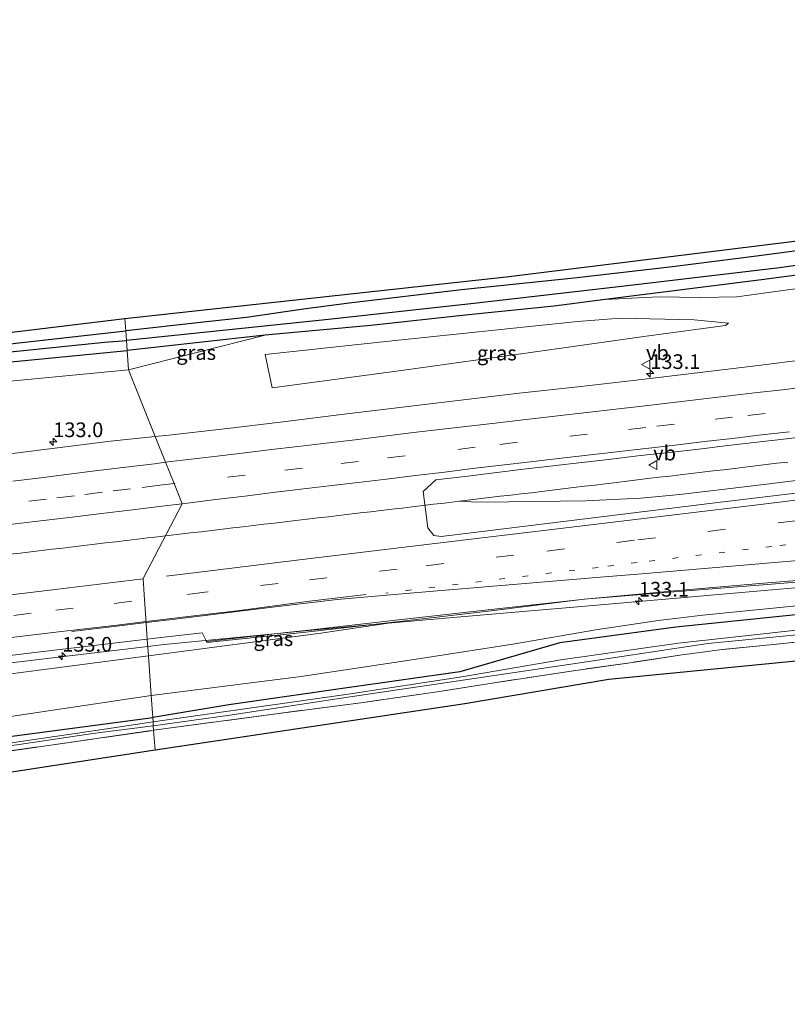
# Model space of a CAD drawing. Units: metres. Extents: x 220000 to 227931, y 518750 to 525002.
# Drawn here: x 226221 to 226352, y 524817 to 524984 of the extents above; entities that cross this region are included whole.
import ezdxf
from ezdxf.enums import TextEntityAlignment as Align

# ---------------------------------------------------------------- set-up
doc = ezdxf.new("R2010")
doc.units = ezdxf.units.M
for name, pattern in [('IE-TERREINAFSCHEIDING', [10, 8, -2]), ('VW-1-3_STREEP', [4, 1, -3]), ('VW-3-9_STREEP', [12, 3, -9])]:
    doc.linetypes.add(name, pattern=pattern)
doc.layers.get('0').update_dxf_attribs({"lineweight": 25})
for name, color, linetype, lineweight in [('B-ME-AM-KILOMETR-S-B1', 7, 'Continuous', 18), ('B-ME-BV-GELEIDECONSTRUCTIE-GELEIDERAIL-L-B1', 213, 'BV-GELEIDERAIL', 18), ('B-ME-GW-KRUINLIJN-L-B1', 93, 'Continuous', 18), ('B-ME-GW-TEENLIJN-L-B1', 93, 'Continuous', 18), ('B-ME-IE-GRASLAND-GV-B6', 93, 'Continuous', 18), ('B-ME-IE-GRONDWERKLIJN-GROND_INGERICHT-GV-B6', 253, 'Continuous', 18), ('B-ME-IE-HULPGEOMETRIE-L-B1', 53, 'Continuous', 18), ('B-ME-IE-TERREINAFSCHEIDING-RASTERHEKWERK-L-B1', 8, 'IE-TERREINAFSCHEIDING', 18), ('B-ME-OG-WATER-GV-B6', 153, 'Continuous', 18), ('B-ME-VH-VERH_SOORT-BITUMEN-GV-B6', 8, 'IE-TERREINAFSCHEIDING-NATUURLIJK-HOUTWAL', 18), ('B-ME-VH-VERH_SOORT-HALF_VERHARDING-GV-B6', 8, 'IE-TERREINAFSCHEIDING-NATUURLIJK-HOUTWAL', 18), ('B-ME-VW-MARKERING-13STREEP-045-L-B1', 255, 'VW-1-3_STREEP', 18), ('B-ME-VW-MARKERING-39STREEP-015-L-B1', 255, 'VW-3-9_STREEP', 18), ('B-ME-VW-MARKERING-STREEP-015-L-B1', 7, 'Continuous', 18), ('B-ME-VW-MEUBILAIR_WEGMEUBILAIR-VERKEERSBORD-S-B1', 8, 'Continuous', 18)]:
    doc.layers.add(name, color=color, linetype=linetype, lineweight=lineweight)
for name, color, linetype in [('B-ME-GW-INSTEEKWATERGANG-L-B1', 10, 'Continuous'), ('B-ME-GW-WATERGANG-GREPPEL-L-B1', 10, 'Continuous'), ('B-ME-KG-KADASTRAAL-OPNAMEDTMGRENS-L-B1', 10, 'Continuous')]:
    doc.layers.add(name, color=color, linetype=linetype)
doc.styles.add('NLCS-ISO', font='NLCS-ISO.TTF')
doc.linetypes.add('BV-GELEIDERAIL', pattern='A,10,-3,[108,NLCS.SHX,S=1,R=0,X=0,Y=0],-3', length=16)
doc.linetypes.add('IE-TERREINAFSCHEIDING-NATUURLIJK-HOUTWAL', pattern='A,7,-1.5,[67,NLCS.SHX,S=0.75,R=45,X=0,Y=0],-1.5,7,-1.5,[70,NLCS.SHX,S=0.75,R=0,X=0,Y=0],-1.5', length=20)

# ---------------------------------------------------------------- blocks, each defined once
blk = doc.blocks.new('hecto')
for p, q in [((0, 0.625), (-0.625, 0)), ((0, -0.625), (0, 0.625)), ((-0.625, 0), (0.625, 0)), ((0.625, 0), (0, -0.625))]:
    blk.add_line(p, q)
blk = doc.blocks.new('verkeersbord')
for p, q in [((0, 0.75), (-0.75, -0.625)), ((0.75, -0.625), (0, 0.75)), ((-0.75, -0.625), (0.75, -0.625))]:
    blk.add_line(p, q)

msp = doc.modelspace()

# ---------------------------------------------------------------- linework, layer by layer
at = {"layer": 'B-ME-BV-GELEIDECONSTRUCTIE-GELEIDERAIL-L-B1'}
msp.add_line((226341.55, 524886.426, 12.903), (226354.5918, 524887.5531, 12.8743), dxfattribs=at)
for points in [[(226426.1675, 524917.661, 13.093), (226420.9681, 524916.5916, 13.0511), (226402.2365, 524912.3549, 13.1684), (226395.4315, 524910.9682, 13.2046), (226392.1902, 524910.474, 13.2069), (226346.0522, 524904.7924, 13.2228), (226333.6786, 524903.3379, 13.251), (226327.0371, 524902.7156, 13.2522), (226317.7028, 524902.249, 13.2281), (226304.5736, 524902.0742, 13.2077), (226299.1318, 524902.0592, 13.2026), (226296.1886, 524902.2189, 13.2358)], [(226352.0086, 524908.8517, 13.2001), (226350.178, 524908.6454, 13.1954), (226348.3588, 524908.4356, 13.1875), (226346.5487, 524908.2169, 13.1727), (226344.6964, 524907.9883, 13.1605), (226342.9662, 524907.7855, 13.1512), (226341.1204, 524907.5608, 13.1468), (226339.3154, 524907.3472, 13.1444), (226337.4569, 524907.1332, 13.1418), (226335.5966, 524906.9012, 13.1408), (226333.7195, 524906.6831, 13.1374), (226331.9681, 524906.4806, 13.1357), (226330.084, 524906.2633, 13.1396), (226328.2461, 524906.05, 13.1459), (226326.4742, 524905.8407, 13.1581), (226324.6568, 524905.6183, 13.1681), (226322.868, 524905.3946, 13.1739), (226321.0456, 524905.172, 13.1781), (226319.2759, 524904.9495, 13.1872), (226317.4492, 524904.7298, 13.1954), (226315.6032, 524904.504, 13.2014), (226313.7401, 524904.2819, 13.2123), (226311.9516, 524904.0695, 13.2191), (226310.1739, 524903.8566, 13.214), (226308.4332, 524903.6408, 13.2102), (226306.6805, 524903.437, 13.2099), (226304.9401, 524903.2407, 13.1904), (226303.1016, 524903.0408, 13.1898), (226296.1886, 524902.2189, 13.2358), (226293.6213, 524901.8906, 13.2626), (226291.7829, 524901.6758, 13.3064), (226289.9568, 524901.4552, 13.3543), (226288.1234, 524901.2353, 13.3943), (226286.4131, 524901.0297, 13.4226), (226284.6589, 524900.8238, 13.4423), (226282.8918, 524900.6181, 13.4575), (226281.0903, 524900.4042, 13.4703), (226279.2801, 524900.1963, 13.4712), (226277.4617, 524899.9907, 13.4672), (226275.6844, 524899.7805, 13.4647), (226273.9038, 524899.5663, 13.4636), (226272.0742, 524899.3539, 13.4654), (226270.2563, 524899.1414, 13.471), (226268.3625, 524898.9186, 13.4804), (226266.545, 524898.7046, 13.4884), (226264.7203, 524898.4877, 13.498), (226262.9413, 524898.2835, 13.5005), (226261.0947, 524898.054, 13.5027), (226259.3743, 524897.8481, 13.4968), (226257.6296, 524897.6403, 13.4927), (226255.8694, 524897.4296, 13.4961), (226254.0763, 524897.2073, 13.5051), (226252.2482, 524896.9997, 13.5129), (226250.4446, 524896.8009, 13.5232), (226248.5826, 524896.5897, 13.534), (226246.7231, 524896.3745, 13.5344), (226246.1802, 524896.31, 13.5331)], [(226246.1802, 524896.31, 13.5331), (226244.9133, 524896.1596, 13.5301), (226243.1476, 524895.9437, 13.5284), (226241.4268, 524895.7405, 13.5316), (226239.5233, 524895.5095, 13.5328), (226237.7208, 524895.3014, 13.5332), (226235.998, 524895.0984, 13.5322), (226234.1571, 524894.8814, 13.5281), (226232.3107, 524894.6634, 13.5286), (226230.4784, 524894.4382, 13.5413), (226228.7015, 524894.2248, 13.5488), (226226.9168, 524894.0152, 13.5528), (226225.1081, 524893.8037, 13.5537), (226223.2663, 524893.5822, 13.5522), (226221.4954, 524893.3709, 13.5497), (226219.7436, 524893.1733, 13.5527)], [(226243.1787, 524877.472, 13.161), (226245.959, 524877.804, 13.166), (226271.105, 524880.279, 13.056), (226280.7819, 524881.1433, 13.0265), (226297.708, 524882.655, 12.975), (226318.908, 524884.436, 12.944), (226341.55, 524886.426, 12.903)], [(225911.436, 524837.497, 13.565), (225954.842, 524842.541, 13.432), (225990.597, 524846.919, 13.465), (226035.654, 524852.459, 13.369), (226058.042, 524854.978, 13.369), (226085.773, 524858.452, 13.33), (226113.255, 524861.77, 13.327), (226144.998, 524865.618, 13.357), (226181.099, 524870.054, 13.276), (226226.077, 524875.43, 13.13), (226243.1787, 524877.472, 13.161)]]:
    msp.add_polyline3d(points, dxfattribs=at)
at = {"layer": 'B-ME-GW-INSTEEKWATERGANG-L-B1'}
for points in [[(226632.776, 524982.213, 10.927), (226609.299, 524979.136, 10.846), (226579.74, 524975.36, 10.846), (226550.342, 524971.311, 10.846), (226523.364, 524968.371, 11.218), (226496.792, 524964.605, 11.158), (226476.941, 524961.771, 11.146), (226460.367, 524959.606, 11.137), (226455.552, 524959.028, 11.131), (226444.878, 524957.408, 11.089), (226433.507, 524955.921, 11.089), (226412.651, 524952.988, 11.041), (226399.18, 524951.014, 11.005), (226373.687, 524947.53, 10.876), (226351.03, 524944.425, 10.783), (226346.695, 524943.894, 10.783), (226332.434, 524942.09, 10.717), (226315.713, 524940.137, 10.636), (226296.532, 524938.179, 10.558), (226277.454, 524935.863, 10.273), (226269.67, 524934.874, 10.153), (226259.991, 524933.434, 9.934), (226252.661, 524932.677, 9.877), (226239.433, 524931.191, 9.691)], [(226632.773, 524979.055, 10.912), (226596.157, 524974.307, 10.855), (226573.598, 524971.099, 10.813), (226545.034, 524966.968, 10.813), (226522.132, 524963.617, 10.843), (226505.678, 524961.304, 11.002), (226477.228, 524957.531, 10.924), (226451.696, 524953.794, 10.816), (226428.686, 524950.541, 10.681), (226401.1, 524947.053, 10.636), (226374.119, 524943.369, 10.579), (226347.578, 524939.878, 10.534), (226320.989, 524936.519, 10.348), (226312.285, 524935.392, 10.411), (226297.734, 524933.905, 10.261), (226281.09, 524932.074, 10.12), (226263.149, 524930.428, 9.973), (226239.667, 524927.831, 9.82)], [(225991.469, 524905.551, 9.538), (225991.787, 524904.844, 9.538), (225993.886, 524905.083, 9.544), (225999.299, 524905.341, 9.445), (226019.283, 524907.799, 9.361), (226035.624, 524909.897, 9.295), (226051.661, 524911.871, 9.271), (226073.909, 524914.34, 9.208), (226090.133, 524916.157, 9.256), (226112.328, 524918.552, 9.202), (226131.128, 524920.408, 9.175), (226148.937, 524922.171, 9.175), (226164.015, 524923.775, 9.181), (226184.037, 524925.586, 9.514), (226212.107, 524928.119, 9.442), (226239.433, 524931.191, 9.691)], [(225958.925, 524894.847, 9.43), (225987.371, 524899.012, 9.415), (226006.002, 524901.766, 9.415), (226030.705, 524905.348, 9.361), (226055.081, 524907.942, 9.343), (226073.132, 524910.105, 9.397), (226093.097, 524912.343, 9.37), (226109.203, 524914.348, 9.346), (226132.775, 524917.228, 9.253), (226148.567, 524919.01, 9.175), (226170.786, 524920.984, 9.304), (226193.681, 524923.286, 9.406), (226215.779, 524925.492, 9.628), (226239.667, 524927.831, 9.82)], [(226632.7265, 524911.9259, 11.2642), (226621.275, 524910.653, 11.287), (226599.28, 524908.815, 11.362), (226580.373, 524907.498, 11.252), (226562.266, 524905.916, 11.262), (226540.971, 524903.337, 11.259), (226521.115, 524900.581, 11.154), (226501.439, 524897.968, 11.158), (226477.157, 524895.282, 11.266), (226455.714, 524892.748, 11.29), (226437.063, 524890.603, 11.229), (226416.426, 524888.631, 11.33), (226395.055, 524886.302, 11.307), (226374.274, 524884.495, 11.269), (226355.627, 524883.096, 11.394), (226332.991, 524880.776, 11.507), (226313.248, 524878.128, 11.327), (226296.268, 524873.164, 9.978), (226277.089, 524870.442, 9.808), (226256.953, 524867.575, 9.718), (226244.02, 524865.413, 9.64)], [(225887.51, 524816.622, 9.754), (225886.342, 524816.767, 9.685), (225884.414, 524817.155, 9.646), (225883.128, 524818.309, 9.577), (225882.953, 524819.246, 9.577), (225883.078, 524820.804, 9.577), (225884.48, 524821.526, 9.577), (225887.94, 524821.692, 9.52), (225897.528, 524822.744, 9.52), (225912.369, 524824.609, 9.403), (225932.155, 524826.847, 9.259), (225946.06, 524828.681, 9.292), (225977.335, 524832.373, 9.289), (225990.009, 524834.231, 9.43), (225994.871, 524834.909, 9.499), (226015.898, 524837.51, 9.361), (226031.507, 524839.09, 9.292), (226055.827, 524842.073, 9.352), (226083.444, 524845.311, 9.241), (226112.276, 524848.713, 9.187), (226134.92, 524851.37, 9.202), (226172.008, 524856.297, 9.316), (226208.505, 524860.684, 9.328), (226244.02, 524865.413, 9.64)]]:
    msp.add_polyline3d(points, dxfattribs=at)
at = {"layer": 'B-ME-GW-KRUINLIJN-L-B1'}
for points in [[(226320.989, 524936.519, 10.348), (226330.037, 524936.98, 11.071), (226337.196, 524936.86, 11.425), (226343.37, 524936.968, 11.728), (226365.314, 524939.977, 11.56), (226388.691, 524943.079, 11.614), (226412.164, 524946.464, 11.602), (226433.79, 524949.516, 11.659), (226454.729, 524952.459, 11.623), (226481.163, 524956.759, 11.554), (226503.15, 524960.041, 11.533), (226511.786, 524961.317, 11.407), (226519.368, 524962.994, 11.098), (226522.132, 524963.617, 10.843)], [(226341.937, 524932.473, 11.896), (226341.426, 524932.072, 11.989), (226337.642, 524931.547, 12.046), (226327.561, 524930.227, 12.1), (226311.106, 524927.887, 12.193), (226286.717, 524924.488, 12.217), (226264.326, 524921.475, 12.193), (226263.154, 524927.149, 10.156)], [(226285.963, 524881.726, 12.408), (226272.622, 524879.742, 12.337), (226243.289, 524875.892, 12.292)], [(225987.103, 524844.776, 12.58), (225989.449, 524845.081, 12.601), (226007.526, 524847.492, 12.565), (226031.785, 524850.025, 12.481), (226045.753, 524852.069, 12.502), (226063.263, 524853.937, 12.49), (226090.148, 524857.395, 12.418), (226121.707, 524860.915, 12.421), (226144.161, 524863.693, 12.436), (226174.328, 524867.269, 12.361), (226204.252, 524870.82, 12.268), (226243.289, 524875.892, 12.292)]]:
    msp.add_polyline3d(points, dxfattribs=at)
at = {"layer": 'B-ME-GW-TEENLIJN-L-B1'}
msp.add_line((226263.149, 524930.428, 9.973), (226239.897, 524924.531, 9.994), dxfattribs=at)
for points in [[(226341.937, 524932.473, 11.896), (226336.079, 524933.063, 11.518), (226323.598, 524933.324, 10.666), (226316.276, 524932.775, 10.636), (226283.654, 524929.342, 10.375), (226263.154, 524927.149, 10.156)], [(225958.344, 524891.444, 9.601), (225984.055, 524895.052, 9.604), (225997.787, 524897.195, 9.613), (226011.653, 524899.034, 9.571), (226030.323, 524901.336, 9.508), (226052.256, 524904.317, 9.454), (226074.269, 524906.668, 9.532), (226093.25, 524908.883, 9.484), (226114.406, 524911.536, 9.427), (226137.151, 524914.278, 9.4), (226168.21, 524917.481, 9.517), (226192.444, 524920.08, 9.646), (226204.016, 524921.391, 9.718), (226207.642, 524921.693, 9.718), (226212.077, 524921.785, 9.718), (226220.4, 524922.682, 9.742), (226239.897, 524924.531, 9.994)], [(226501.618, 524900.201, 10.996), (226485.597, 524898.251, 10.972), (226465.532, 524895.561, 10.936), (226443.708, 524892.752, 10.915), (226425.032, 524890.886, 10.933), (226414.29, 524889.748, 10.912), (226394.406, 524888.116, 10.849), (226377.469, 524886.874, 10.852), (226357.468, 524884.773, 10.846), (226337.598, 524882.794, 10.729), (226330.001, 524881.885, 10.699), (226319.405, 524880.292, 10.591), (226305.598, 524877.962, 10.363), (226289.235, 524875.412, 10.141), (226269.249, 524872.366, 9.922), (226243.758, 524869.172, 9.859)], [(225986.373, 524837.033, 9.799), (226001.827, 524839.093, 9.742), (226023.759, 524841.419, 9.61), (226048.63, 524844.326, 9.565), (226078.02, 524847.981, 9.505), (226104.516, 524851.089, 9.493), (226125.388, 524853.692, 9.448), (226144.327, 524856.079, 9.409), (226162.69, 524858.142, 9.4), (226186.591, 524861.246, 9.463), (226212.558, 524864.489, 9.622), (226243.758, 524869.172, 9.859)]]:
    msp.add_polyline3d(points, dxfattribs=at)
at = {"layer": 'B-ME-GW-WATERGANG-GREPPEL-L-B1'}
for points in [[(226632.775, 524980.731, 10.114), (226608.009, 524977.587, 10.114), (226569.877, 524972.206, 10.105), (226551.21, 524969.608, 9.925), (226537.099, 524967.695, 9.901), (226501.371, 524962.797, 9.913), (226470.161, 524958.582, 9.871), (226441.35, 524954.465, 9.814), (226419.139, 524951.167, 9.802), (226395.719, 524947.988, 9.757), (226371.803, 524944.891, 9.691), (226350.607, 524941.917, 9.544), (226325.211, 524938.892, 9.343), (226299.126, 524935.859, 9.289), (226273.906, 524933.133, 9.016), (226239.55, 524929.51, 8.914)], [(226182.652, 524923.709, 8.602), (226208.712, 524926.446, 8.671), (226235.841, 524929.234, 8.839), (226239.55, 524929.51, 8.914)]]:
    msp.add_polyline3d(points, dxfattribs=at)
at = {"layer": 'B-ME-IE-GRASLAND-GV-B6'}
for points in [[(226320.989, 524936.519, 10.348), (226347.578, 524939.878, 10.534), (226374.119, 524943.369, 10.579), (226401.1, 524947.053, 10.636), (226428.686, 524950.541, 10.681), (226451.696, 524953.794, 10.816), (226477.228, 524957.531, 10.924), (226505.678, 524961.304, 11.002), (226522.132, 524963.617, 10.843), (226519.368, 524962.994, 11.098), (226511.786, 524961.317, 11.407), (226503.15, 524960.041, 11.533), (226481.163, 524956.759, 11.554), (226454.729, 524952.459, 11.623), (226433.79, 524949.516, 11.659), (226412.164, 524946.464, 11.602), (226388.691, 524943.079, 11.614), (226365.314, 524939.977, 11.56), (226343.37, 524936.968, 11.728), (226337.196, 524936.86, 11.425), (226330.037, 524936.98, 11.071), (226320.989, 524936.519, 10.348)], [(226505.678, 524961.304, 11.002), (226477.228, 524957.531, 10.924), (226451.696, 524953.794, 10.816), (226428.686, 524950.541, 10.681), (226401.1, 524947.053, 10.636), (226374.119, 524943.369, 10.579), (226347.578, 524939.878, 10.534), (226320.989, 524936.519, 10.348), (226312.285, 524935.392, 10.411), (226297.734, 524933.905, 10.261), (226281.09, 524932.074, 10.12), (226263.149, 524930.428, 9.973), (226239.667, 524927.831, 9.82), (226239.55, 524929.51, 8.914), (226273.906, 524933.133, 9.016), (226299.126, 524935.859, 9.289), (226325.211, 524938.892, 9.343), (226350.607, 524941.917, 9.544), (226371.803, 524944.891, 9.691), (226395.719, 524947.988, 9.757), (226419.139, 524951.167, 9.802), (226441.35, 524954.465, 9.814), (226470.161, 524958.582, 9.871), (226501.371, 524962.797, 9.913)], [(226373.687, 524947.53, 10.876), (226351.03, 524944.425, 10.783), (226346.695, 524943.894, 10.783), (226332.434, 524942.09, 10.717), (226315.713, 524940.137, 10.636), (226296.532, 524938.179, 10.558), (226277.454, 524935.863, 10.273), (226269.67, 524934.874, 10.153), (226259.991, 524933.434, 9.934), (226252.661, 524932.677, 9.877), (226239.433, 524931.191, 9.691), (226239.292, 524933.21, 9.82), (226304.15, 524940.279, 10.612), (226358.639, 524947.058, 10.813)], [(226371.803, 524944.891, 9.691), (226350.607, 524941.917, 9.544), (226325.211, 524938.892, 9.343), (226299.126, 524935.859, 9.289), (226273.906, 524933.133, 9.016), (226239.55, 524929.51, 8.914), (226239.433, 524931.191, 9.691), (226252.661, 524932.677, 9.877), (226259.991, 524933.434, 9.934), (226269.67, 524934.874, 10.153), (226277.454, 524935.863, 10.273), (226296.532, 524938.179, 10.558), (226315.713, 524940.137, 10.636), (226332.434, 524942.09, 10.717), (226346.695, 524943.894, 10.783), (226351.03, 524944.425, 10.783), (226373.687, 524947.53, 10.876)], [(226355.9956, 524926.4426, 12.3857), (226346.0845, 524925.1533, 12.3903), (226336.1564, 524923.9482, 12.4063), (226326.2245, 524922.7771, 12.4136), (226316.2905, 524921.6309, 12.4401), (226306.3468, 524920.5714, 12.4076), (226296.4182, 524919.3758, 12.4346), (226286.491, 524918.1664, 12.4522), (226276.566, 524917.007, 12.4442), (226266.6424, 524915.773, 12.4779), (226256.7156, 524914.5607, 12.4941), (226246.7792, 524913.4215, 12.498), (226244.4559, 524913.1873, 12.4995), (226239.897, 524924.531, 9.994), (226263.149, 524930.428, 9.973), (226281.09, 524932.074, 10.12), (226297.734, 524933.905, 10.261), (226312.285, 524935.392, 10.411), (226320.989, 524936.519, 10.348), (226330.037, 524936.98, 11.071), (226337.196, 524936.86, 11.425), (226343.37, 524936.968, 11.728), (226365.314, 524939.977, 11.56)], [(225991.469, 524905.551, 9.538), (225993.047, 524905.811, 9.64), (226015.189, 524908.866, 10.216), (226053.535, 524913.638, 10.183), (226093.943, 524917.785, 9.97), (226127.765, 524920.771, 9.544), (226162.977, 524923.966, 9.265), (226239.292, 524933.21, 9.82), (226239.433, 524931.191, 9.691), (226212.107, 524928.119, 9.442), (226184.037, 524925.586, 9.514), (226164.015, 524923.775, 9.181), (226148.937, 524922.171, 9.175), (226131.128, 524920.408, 9.175), (226112.328, 524918.552, 9.202), (226090.133, 524916.157, 9.256), (226073.909, 524914.34, 9.208), (226051.661, 524911.871, 9.271), (226035.624, 524909.897, 9.295), (226019.283, 524907.799, 9.361), (225999.299, 524905.341, 9.445), (225993.886, 524905.083, 9.544), (225991.787, 524904.844, 9.538), (225991.469, 524905.551, 9.538)], [(226341.937, 524932.473, 11.896), (226341.426, 524932.072, 11.989), (226337.642, 524931.547, 12.046), (226327.561, 524930.227, 12.1), (226311.106, 524927.887, 12.193), (226286.717, 524924.488, 12.217), (226264.326, 524921.475, 12.193), (226263.154, 524927.149, 10.156), (226283.654, 524929.342, 10.375), (226316.276, 524932.775, 10.636), (226323.598, 524933.324, 10.666), (226336.079, 524933.063, 11.518), (226341.937, 524932.473, 11.896)], [(226341.937, 524932.473, 11.896), (226336.079, 524933.063, 11.518), (226323.598, 524933.324, 10.666), (226316.276, 524932.775, 10.636), (226283.654, 524929.342, 10.375), (226263.154, 524927.149, 10.156), (226264.326, 524921.475, 12.193), (226286.717, 524924.488, 12.217), (226311.106, 524927.887, 12.193), (226327.561, 524930.227, 12.1), (226337.642, 524931.547, 12.046), (226341.426, 524932.072, 11.989), (226341.937, 524932.473, 11.896)], [(226212.107, 524928.119, 9.442), (226239.433, 524931.191, 9.691), (226239.55, 524929.51, 8.914), (226235.841, 524929.234, 8.839), (226208.712, 524926.446, 8.671)], [(226182.652, 524923.709, 8.602), (226208.712, 524926.446, 8.671), (226235.841, 524929.234, 8.839), (226239.55, 524929.51, 8.914), (226239.667, 524927.831, 9.82), (226215.779, 524925.492, 9.628), (226193.681, 524923.286, 9.406), (226170.786, 524920.984, 9.304), (226148.567, 524919.01, 9.175), (226132.775, 524917.228, 9.253), (226109.203, 524914.348, 9.346), (226093.097, 524912.343, 9.37), (226073.132, 524910.105, 9.397), (226055.081, 524907.942, 9.343), (226030.705, 524905.348, 9.361), (226006.002, 524901.766, 9.415), (225987.371, 524899.012, 9.415), (225958.925, 524894.847, 9.43)], [(226239.897, 524924.531, 9.994), (226239.667, 524927.831, 9.82), (226263.149, 524930.428, 9.973), (226239.897, 524924.531, 9.994)], [(226239.667, 524927.831, 9.82), (226239.897, 524924.531, 9.994), (226220.4, 524922.682, 9.742), (226212.077, 524921.785, 9.718), (226207.642, 524921.693, 9.718), (226204.016, 524921.391, 9.718), (226192.444, 524920.08, 9.646), (226168.21, 524917.481, 9.517), (226137.151, 524914.278, 9.4), (226114.406, 524911.536, 9.427), (226093.25, 524908.883, 9.484), (226074.269, 524906.668, 9.532), (226052.256, 524904.317, 9.454), (226030.323, 524901.336, 9.508), (226011.653, 524899.034, 9.571), (225997.787, 524897.195, 9.613), (225984.055, 524895.052, 9.604), (225958.344, 524891.444, 9.601)], [(225958.925, 524894.847, 9.43), (225987.371, 524899.012, 9.415), (226006.002, 524901.766, 9.415), (226030.705, 524905.348, 9.361), (226055.081, 524907.942, 9.343), (226073.132, 524910.105, 9.397), (226093.097, 524912.343, 9.37), (226109.203, 524914.348, 9.346), (226132.775, 524917.228, 9.253), (226148.567, 524919.01, 9.175), (226170.786, 524920.984, 9.304), (226193.681, 524923.286, 9.406), (226215.779, 524925.492, 9.628), (226239.667, 524927.831, 9.82)], [(226220.4, 524922.682, 9.742), (226239.897, 524924.531, 9.994), (226244.4559, 524913.1873, 12.4995), (226236.8255, 524912.4181, 12.5045), (226226.9052, 524911.1596, 12.5044), (226216.9793, 524909.9404, 12.5237)], [(226379.801, 524906.762, 12.64), (226340.134, 524902, 12.694), (226298.194, 524896.815, 12.721), (226293.07, 524896.169, 12.793), (226291.84, 524896.365, 12.799), (226290.786, 524897.691, 12.822), (226290.001, 524903.865, 12.797), (226292.163, 524905.8158, 12.7163), (226297.1284, 524906.4007, 12.6966), (226302.0901, 524907.0221, 12.6951), (226307.0853, 524907.619, 12.6901), (226312.0499, 524908.2118, 12.6715), (226317.0163, 524908.7895, 12.6591), (226321.9859, 524909.3442, 12.6545), (226326.9487, 524909.9477, 12.6541), (226331.9191, 524910.4957, 12.6433), (226336.8853, 524911.0745, 12.6386), (226341.8514, 524911.6554, 12.6228), (226346.8159, 524912.2532, 12.615), (226351.7825, 524912.829, 12.6244), (226356.7482, 524913.4124, 12.6337)], [(226244.02, 524865.413, 9.64), (226256.953, 524867.575, 9.718), (226277.089, 524870.442, 9.808), (226296.268, 524873.164, 9.978), (226313.248, 524878.128, 11.327), (226332.991, 524880.776, 11.507), (226355.627, 524883.096, 11.394), (226374.274, 524884.495, 11.269), (226395.055, 524886.302, 11.307), (226416.426, 524888.631, 11.33), (226437.063, 524890.603, 11.229), (226455.714, 524892.748, 11.29), (226477.157, 524895.282, 11.266), (226501.439, 524897.968, 11.158)], [(226501.991, 524896.309, 10.074), (226477.676, 524893.043, 10.073), (226456.482, 524890.372, 10.006), (226437.59, 524888.023, 10.074), (226416.981, 524886.019, 10.035), (226394.927, 524883.999, 9.988), (226374.509, 524882.097, 9.865), (226355.552, 524880.464, 9.946), (226333.416, 524878.057, 9.749), (226313.411, 524875.198, 9.778), (226296.596, 524872.315, 9.684), (226277.267, 524869.395, 9.657), (226244.0736, 524864.6448, 9.0468), (226244.02, 524865.413, 9.64)], [(226357.468, 524884.773, 10.846), (226337.598, 524882.794, 10.729), (226330.001, 524881.885, 10.699), (226319.405, 524880.292, 10.591), (226305.598, 524877.962, 10.363), (226289.235, 524875.412, 10.141), (226269.249, 524872.366, 9.922), (226243.758, 524869.172, 9.859), (226243.289, 524875.892, 12.292), (226272.622, 524879.742, 12.337), (226285.963, 524881.726, 12.408), (226301.588, 524883.538, 12.381), (226317.418, 524885.517, 12.366), (226333.381, 524886.862, 12.371), (226349.245, 524888.1, 12.338), (226365.293, 524889.383, 12.282)], [(226355.627, 524883.096, 11.394), (226332.991, 524880.776, 11.507), (226313.248, 524878.128, 11.327), (226296.268, 524873.164, 9.978), (226277.089, 524870.442, 9.808), (226256.953, 524867.575, 9.718), (226244.02, 524865.413, 9.64), (226243.758, 524869.172, 9.859), (226269.249, 524872.366, 9.922), (226289.235, 524875.412, 10.141), (226305.598, 524877.962, 10.363), (226319.405, 524880.292, 10.591), (226330.001, 524881.885, 10.699), (226337.598, 524882.794, 10.729), (226357.468, 524884.773, 10.846)], [(226243.289, 524875.892, 12.292), (226243.0918, 524878.717, 12.549), (226243.9391, 524878.8174, 12.5505), (226252.4237, 524879.8223, 12.5445), (226253.17, 524878.351, 12.519), (226253.226, 524878.183, 12.463), (226270.03, 524879.934, 12.403), (226285.963, 524881.726, 12.408), (226272.622, 524879.742, 12.337), (226243.289, 524875.892, 12.292)], [(226360.657, 524878.935, 10.648), (226348.968, 524877.791, 10.555), (226340.878, 524876.947, 10.606), (226333.66, 524876.003, 10.645), (226325.635, 524874.776, 10.534), (226315.567, 524873.36, 10.453), (226301.728, 524871.238, 10.438), (226292.77, 524869.807, 10.312), (226279.436, 524867.914, 10.075), (226264.155, 524865.935, 9.871), (226244.172, 524863.233, 9.433), (226244.119, 524863.9933, 9.0417), (226257.126, 524865.816, 9.2751), (226277.597, 524868.929, 9.643), (226297.551, 524871.874, 9.645), (226317.814, 524874.883, 9.693), (226338.449, 524877.969, 9.726), (226362.314, 524880.302, 9.67)], [(225974.078, 524846.089, 12.859), (225989.775, 524848.017, 12.834), (226005.656, 524849.957, 12.831), (226021.537, 524851.914, 12.821), (226033.451, 524853.343, 12.81), (226049.338, 524855.242, 12.796), (226061.251, 524856.691, 12.779), (226073.167, 524858.106, 12.781), (226085.078, 524859.561, 12.76), (226096.991, 524861.008, 12.742), (226112.873, 524862.941, 12.727), (226120.513, 524863.8614, 12.6515), (226140.0927, 524866.2292, 12.6658), (226143.8293, 524866.6849, 12.6613), (226163.6822, 524869.1063, 12.6373), (226170.5613, 524869.9414, 12.6316), (226190.4156, 524872.3516, 12.615), (226203.1465, 524873.9089, 12.5956), (226222.9986, 524876.3372, 12.5652), (226243.0918, 524878.717, 12.549), (226243.289, 524875.892, 12.292)], [(226243.289, 524875.892, 12.292), (226204.252, 524870.82, 12.268), (226174.328, 524867.269, 12.361), (226144.161, 524863.693, 12.436), (226121.707, 524860.915, 12.421), (226090.148, 524857.395, 12.418), (226063.263, 524853.937, 12.49), (226045.753, 524852.069, 12.502), (226031.785, 524850.025, 12.481), (226007.526, 524847.492, 12.565), (225989.449, 524845.081, 12.601), (225987.103, 524844.776, 12.58), (225952.989, 524840.625, 12.625)], [(226204.252, 524870.82, 12.268), (226243.289, 524875.892, 12.292)], [(226243.289, 524875.892, 12.292), (226243.758, 524869.172, 9.859), (226212.558, 524864.489, 9.622)], [(225967.144, 524834.939, 9.886), (225986.373, 524837.033, 9.799), (226001.827, 524839.093, 9.742), (226023.759, 524841.419, 9.61), (226048.63, 524844.326, 9.565), (226078.02, 524847.981, 9.505), (226104.516, 524851.089, 9.493), (226125.388, 524853.692, 9.448), (226144.327, 524856.079, 9.409), (226162.69, 524858.142, 9.4), (226186.591, 524861.246, 9.463), (226212.558, 524864.489, 9.622), (226243.758, 524869.172, 9.859)], [(226243.758, 524869.172, 9.859), (226244.02, 524865.413, 9.64), (226208.505, 524860.684, 9.328), (226172.008, 524856.297, 9.316), (226134.92, 524851.37, 9.202), (226112.276, 524848.713, 9.187), (226083.444, 524845.311, 9.241), (226055.827, 524842.073, 9.352), (226031.507, 524839.09, 9.292), (226015.898, 524837.51, 9.361), (225994.871, 524834.909, 9.499), (225990.009, 524834.231, 9.43), (225977.335, 524832.373, 9.289)], [(226208.505, 524860.684, 9.328), (226244.02, 524865.413, 9.64), (226244.0736, 524864.6448, 9.0468), (226236.927, 524863.606, 8.935), (226231.2455, 524862.7674, 8.8109), (226211.1043, 524859.8161, 8.632)], [(225975.43, 524829.709, 8.17), (225983.0775, 524830.724, 8.0833), (225988.9531, 524831.3715, 8.0627), (226003.0311, 524833.2415, 8.0069), (226046.6054, 524838.5891, 8.17), (226061.3747, 524840.3155, 8.1029), (226097.1582, 524844.7525, 8.16), (226143.277, 524850.3641, 8.1974), (226154.8196, 524851.9254, 8.257), (226167.1866, 524853.4581, 8.3311), (226191.1446, 524856.7667, 8.5376), (226221.2884, 524860.7969, 8.632), (226233.84, 524862.694, 8.8576), (226244.119, 524863.9933, 9.0417), (226244.172, 524863.233, 9.433), (226225.87, 524860.604, 9.307), (226206.654, 524857.837, 9.226), (226188.633, 524855.463, 9.19), (226166.778, 524852.405, 9.121), (226140.595, 524848.75, 8.968), (226117.767, 524846.261, 8.938), (226091.956, 524843.266, 8.791), (226065.581, 524839.936, 8.701), (226046.613, 524837.551, 8.71)]]:
    msp.add_polyline3d(points, dxfattribs=at)
at = {"layer": 'B-ME-IE-GRONDWERKLIJN-GROND_INGERICHT-GV-B6'}
for points in [[(226366.721, 524876.279, 10.753), (226321.615, 524871.871, 10.6), (226297.126, 524867.732, 10.36), (226244.408, 524859.847, 9.529), (226244.172, 524863.233, 9.433), (226264.155, 524865.935, 9.871), (226279.436, 524867.914, 10.075), (226292.77, 524869.807, 10.312), (226301.728, 524871.238, 10.438), (226315.567, 524873.36, 10.453), (226325.635, 524874.776, 10.534), (226333.66, 524876.003, 10.645), (226340.878, 524876.947, 10.606), (226348.968, 524877.791, 10.555), (226360.657, 524878.935, 10.648)], [(226046.613, 524837.551, 8.71), (226065.581, 524839.936, 8.701), (226091.956, 524843.266, 8.791), (226117.767, 524846.261, 8.938), (226140.595, 524848.75, 8.968), (226166.778, 524852.405, 9.121), (226188.633, 524855.463, 9.19), (226206.654, 524857.837, 9.226), (226225.87, 524860.604, 9.307), (226244.172, 524863.233, 9.433), (226244.408, 524859.847, 9.529), (226199.246, 524852.931, 9.136), (226146.216, 524845.906, 9.19), (226093.173, 524840.426, 8.788), (226049.493, 524835.983, 8.713), (226046.788, 524835.644, 8.71), (226046.613, 524837.551, 8.71)]]:
    msp.add_polyline3d(points, dxfattribs=at)
at = {"layer": 'B-ME-IE-HULPGEOMETRIE-L-B1'}
msp.add_polyline3d([(226244.408, 524859.847, 9.529), (226244.172, 524863.233, 9.433), (226244.119, 524863.9933, 9.0417), (226244.0736, 524864.6448, 9.0468), (226244.02, 524865.413, 9.64), (226243.758, 524869.172, 9.859), (226243.289, 524875.892, 12.292), (226243.0918, 524878.717, 12.549), (226242.9053, 524881.3972, 12.572), (226242.8977, 524881.5066, 12.575), (226242.625, 524885.424, 12.715), (226242.373, 524889.034, 12.679), (226249.0412, 524901.7778, 12.7732), (226247.661, 524905.212, 12.7655), (226246.2145, 524908.8114, 12.6797), (226244.4559, 524913.1873, 12.4995), (226239.897, 524924.531, 9.994), (226239.667, 524927.831, 9.82), (226239.55, 524929.51, 8.914), (226239.433, 524931.191, 9.691), (226239.292, 524933.21, 9.82)], dxfattribs=at)
at = {"layer": 'B-ME-IE-TERREINAFSCHEIDING-RASTERHEKWERK-L-B1'}
for points in [[(226492.231, 524893.034, 10.744), (226478.71, 524891.273, 10.687), (226465.457, 524889.48, 10.705), (226454.647, 524888.088, 10.735), (226444.034, 524886.758, 10.762), (226429.564, 524885.185, 10.762), (226411.305, 524883.53, 10.741), (226398.016, 524882.291, 10.708), (226385.135, 524880.999, 10.672), (226375.437, 524880.264, 10.645), (226366.558, 524879.448, 10.657), (226360.657, 524878.935, 10.648), (226348.968, 524877.791, 10.555), (226340.878, 524876.947, 10.606), (226333.66, 524876.003, 10.645), (226325.635, 524874.776, 10.534), (226315.567, 524873.36, 10.453), (226301.728, 524871.238, 10.438), (226292.77, 524869.807, 10.312), (226279.436, 524867.914, 10.075), (226264.155, 524865.935, 9.871), (226244.172, 524863.233, 9.433)], [(225968.729, 524827.192, 9.274), (225984.743, 524829.423, 9.094), (225998.799, 524831.392, 8.959), (226006.057, 524832.54, 8.794), (226025.878, 524835.132, 8.662), (226046.613, 524837.551, 8.71), (226065.581, 524839.936, 8.701), (226091.956, 524843.266, 8.791), (226117.767, 524846.261, 8.938), (226140.595, 524848.75, 8.968), (226166.778, 524852.405, 9.121), (226188.633, 524855.463, 9.19), (226206.654, 524857.837, 9.226), (226225.87, 524860.604, 9.307), (226244.172, 524863.233, 9.433)]]:
    msp.add_polyline3d(points, dxfattribs=at)
at = {"layer": 'B-ME-KG-KADASTRAAL-OPNAMEDTMGRENS-L-B1'}
for points in [[(226632.777, 524984.101, 11.593), (226565.238, 524974.865, 11.446), (226516.635, 524968.402, 11.314), (226479.323, 524963.417, 11.236), (226441.245, 524959.081, 11.236), (226401.928, 524953.24, 11.029), (226358.639, 524947.058, 10.813), (226304.15, 524940.279, 10.612), (226239.292, 524933.21, 9.82)], [(226239.292, 524933.21, 9.82), (226162.977, 524923.966, 9.265), (226127.765, 524920.771, 9.544), (226093.943, 524917.785, 9.97), (226053.535, 524913.638, 10.183), (226015.189, 524908.866, 10.216), (225993.047, 524905.811, 9.64), (225991.469, 524905.551, 9.538), (225989.8976, 524905.2917, 9.538), (225985.6594, 524953.8988, 9.538), (225984.8625, 524953.8293, 9.559), (225989.1059, 524905.1613, 9.559), (225987.877, 524904.959, 9.559), (225978.028, 524903.336, 9.658)], [(226632.721, 524904.392, 11.953), (226575.508, 524899.433, 11.434), (226560.007, 524897.789, 11.436), (226553.516, 524897.1, 11.407), (226526.915, 524892.829, 11.086), (226472.374, 524887.357, 10.732), (226439.413, 524883.489, 10.861), (226403.582, 524879.105, 10.78), (226366.721, 524876.279, 10.753), (226321.615, 524871.871, 10.6), (226297.126, 524867.732, 10.36), (226244.408, 524859.847, 9.529)], [(226244.408, 524859.847, 9.529), (226199.246, 524852.931, 9.136), (226146.216, 524845.906, 9.19), (226093.173, 524840.426, 8.788), (226049.493, 524835.983, 8.713), (226046.788, 524835.644, 8.71), (226001.371, 524829.956, 8.848), (225969.373, 524825.862, 9.244)]]:
    msp.add_polyline3d(points, dxfattribs=at)
at = {"layer": 'B-ME-OG-WATER-GV-B6'}
for points in [[(226244.119, 524863.9933, 9.0417), (226244.0736, 524864.6448, 9.0468), (226277.267, 524869.395, 9.657), (226296.596, 524872.315, 9.684), (226313.411, 524875.198, 9.778), (226333.416, 524878.057, 9.749), (226355.552, 524880.464, 9.946), (226374.509, 524882.097, 9.865), (226394.927, 524883.999, 9.988), (226416.981, 524886.019, 10.035), (226437.59, 524888.023, 10.074), (226456.482, 524890.372, 10.006), (226477.676, 524893.043, 10.073), (226501.991, 524896.309, 10.074)], [(226515.811, 524897.13, 10.07), (226484.156, 524892.948, 10.075), (226453.725, 524889.06, 10), (226414.353, 524884.85, 10), (226387.37, 524882.429, 9.78), (226362.314, 524880.302, 9.67), (226338.449, 524877.969, 9.726), (226317.814, 524874.883, 9.693), (226297.551, 524871.874, 9.645), (226277.597, 524868.929, 9.643), (226257.126, 524865.816, 9.2751), (226244.119, 524863.9933, 9.0417)], [(226211.1043, 524859.8161, 8.632), (226231.2455, 524862.7674, 8.8109), (226236.927, 524863.606, 8.935), (226244.0736, 524864.6448, 9.0468), (226244.119, 524863.9933, 9.0417), (226233.84, 524862.694, 8.8576), (226221.2884, 524860.7969, 8.632)]]:
    msp.add_polyline3d(points, dxfattribs=at)
at = {"layer": 'B-ME-VH-VERH_SOORT-BITUMEN-GV-B6'}
for points in [[(226365.268, 524889.613, 12.344), (226349.239, 524888.353, 12.4), (226333.358, 524887.029, 12.434), (226317.436, 524885.536, 12.412), (226301.595, 524883.751, 12.427), (226285.817, 524882.035, 12.483), (226270, 524880.202, 12.473), (226267.2519, 524879.8998, 12.4805), (226253.17, 524878.351, 12.519), (226252.4237, 524879.8223, 12.5445), (226243.9391, 524878.8174, 12.5505), (226243.0918, 524878.717, 12.549), (226242.9053, 524881.3972, 12.572), (226242.8977, 524881.5066, 12.575), (226242.625, 524885.424, 12.715), (226242.373, 524889.034, 12.679), (226249.0412, 524901.7778, 12.7732), (226247.661, 524905.212, 12.7655), (226246.2145, 524908.8114, 12.6797), (226244.4559, 524913.1873, 12.4995), (226246.7792, 524913.4215, 12.498), (226256.7156, 524914.5607, 12.4941), (226266.6424, 524915.773, 12.4779), (226276.566, 524917.007, 12.4442), (226286.491, 524918.1664, 12.4522), (226296.4182, 524919.3758, 12.4346), (226306.3468, 524920.5714, 12.4076), (226316.2905, 524921.6309, 12.4401), (226326.2245, 524922.7771, 12.4136), (226336.1564, 524923.9482, 12.4063), (226346.0845, 524925.1533, 12.3903), (226355.9956, 524926.4426, 12.3857)], [(226216.9793, 524909.9404, 12.5237), (226226.9052, 524911.1596, 12.5044), (226236.8255, 524912.4181, 12.5045), (226244.4559, 524913.1873, 12.4995), (226246.2145, 524908.8114, 12.6797), (226247.661, 524905.212, 12.7655), (226249.0412, 524901.7778, 12.7732), (226242.373, 524889.034, 12.679), (226242.625, 524885.424, 12.715), (226242.8977, 524881.5066, 12.575), (226242.9053, 524881.3972, 12.572), (226243.0918, 524878.717, 12.549), (226222.9986, 524876.3372, 12.5652), (226203.1465, 524873.9089, 12.5956)], [(226356.7482, 524913.4124, 12.6337), (226351.7825, 524912.829, 12.6244), (226346.8159, 524912.2532, 12.615), (226341.8514, 524911.6554, 12.6228), (226336.8853, 524911.0745, 12.6386), (226331.9191, 524910.4957, 12.6433), (226326.9487, 524909.9477, 12.6541), (226321.9859, 524909.3442, 12.6545), (226317.0163, 524908.7895, 12.6591), (226312.0499, 524908.2118, 12.6715), (226307.0853, 524907.619, 12.6901), (226302.0901, 524907.0221, 12.6951), (226297.1284, 524906.4007, 12.6966), (226292.163, 524905.8158, 12.7163), (226290.001, 524903.865, 12.797), (226290.786, 524897.691, 12.822), (226291.84, 524896.365, 12.799), (226293.07, 524896.169, 12.793), (226298.194, 524896.815, 12.721), (226340.134, 524902, 12.694), (226379.801, 524906.762, 12.64)]]:
    msp.add_polyline3d(points, dxfattribs=at)
at = {"layer": 'B-ME-VH-VERH_SOORT-HALF_VERHARDING-GV-B6'}
for points in [[(226285.963, 524881.726, 12.408), (226270.03, 524879.934, 12.403), (226253.226, 524878.183, 12.463), (226253.17, 524878.351, 12.519), (226267.2519, 524879.8998, 12.4805), (226270, 524880.202, 12.473), (226285.817, 524882.035, 12.483), (226301.595, 524883.751, 12.427), (226317.436, 524885.536, 12.412), (226333.358, 524887.029, 12.434), (226349.239, 524888.353, 12.4), (226365.268, 524889.613, 12.344), (226385.094, 524891.764, 12.34), (226399.705, 524893.551, 12.315), (226414.634, 524895.397, 12.319), (226429.688, 524897.214, 12.355), (226446.182, 524899.199, 12.306), (226462.249, 524901.19, 12.271), (226479.602, 524903.221, 12.247), (226494.295, 524904.884, 12.245)], [(226494.276, 524904.67, 12.178), (226479.605, 524903.013, 12.21), (226462.215, 524900.992, 12.209), (226446.178, 524899.049, 12.247), (226429.665, 524897.026, 12.287), (226414.613, 524895.242, 12.271), (226399.723, 524893.396, 12.267), (226385.106, 524891.599, 12.278), (226365.293, 524889.383, 12.282), (226349.245, 524888.1, 12.338), (226333.381, 524886.862, 12.371), (226317.418, 524885.517, 12.366), (226301.588, 524883.538, 12.381), (226285.963, 524881.726, 12.408)]]:
    msp.add_polyline3d(points, dxfattribs=at)
at = {"layer": 'B-ME-VW-MARKERING-13STREEP-045-L-B1'}
msp.add_polyline3d([(226485.2343, 524910.9812, 12.3841), (226477.2222, 524910.0067, 12.3776), (226453.0742, 524907.0881, 12.4529), (226427.9501, 524904.0271, 12.4778), (226401.643, 524900.8449, 12.477), (226375.5051, 524897.6526, 12.527), (226349.2885, 524894.4903, 12.5922), (226326.3866, 524891.762, 12.6036), (226319.7929, 524890.9454, 12.538), (226299.9355, 524888.5621, 12.5457), (226283.6805, 524886.5589, 12.5713)], dxfattribs=at)
at = {"layer": 'B-ME-VW-MARKERING-39STREEP-015-L-B1'}
for points in [[(226632.7408, 524932.8307, 12.36), (226619.3362, 524931.1941, 12.381), (226593.0179, 524927.958, 12.4055), (226566.8607, 524924.7424, 12.3984), (226540.6832, 524921.6042, 12.4147), (226514.4122, 524918.4038, 12.4364), (226488.2619, 524915.1916, 12.4698), (226461.966, 524912.0474, 12.5223), (226435.6743, 524908.8543, 12.5625), (226406.2033, 524905.2967, 12.5741), (226379.8421, 524902.0667, 12.6191), (226353.3456, 524898.8575, 12.6769), (226325.9507, 524895.5595, 12.717), (226305.4237, 524893.0297, 12.6568), (226285.5679, 524890.6319, 12.6748), (226265.3425, 524888.1857, 12.6986), (226252.8944, 524886.7071, 12.7202), (226242.6232, 524885.4503, 12.7353)], [(226488.4885, 524933.4778, 12.4728), (226480.859, 524932.5862, 12.5162), (226469.4147, 524931.2487, 12.4779), (226465.6, 524930.8028, 12.5106), (226461.7853, 524930.357, 12.5142), (226457.9705, 524929.9112, 12.5404), (226419.6022, 524925.4502, 12.5648), (226415.7322, 524925.0037, 12.5939), (226411.8622, 524924.5572, 12.57), (226405.9098, 524923.8705, 12.5652), (226401.0451, 524923.2667, 12.5604), (226372.0312, 524919.9358, 12.5857), (226342.6453, 524916.4825, 12.6299), (226332.7371, 524915.3151, 12.642), (226327.8885, 524914.7526, 12.6565), (226317.9579, 524913.6216, 12.6681), (226298.8589, 524911.3708, 12.6945), (226279.0182, 524908.971, 12.7244), (226269.4846, 524907.844, 12.7357), (226259.7121, 524906.6498, 12.7513), (226247.661, 524905.212, 12.7655)], [(226247.661, 524905.212, 12.7655), (226245.2065, 524904.9167, 12.7696), (226240.2427, 524904.3159, 12.7752), (226235.4749, 524903.7271, 12.7808), (226230.7119, 524903.1329, 12.7858), (226225.9284, 524902.5552, 12.7911), (226220.9628, 524901.9695, 12.795)], [(225906.1155, 524844.6064, 13.0262), (225935.8223, 524848.2099, 13.0174), (225983.9899, 524853.9255, 12.9579), (226032.1413, 524859.7729, 12.9241), (226068.201, 524864.1484, 12.9183), (226080.3059, 524865.6081, 12.8508), (226128.2785, 524871.5639, 12.8623), (226164.3115, 524875.9368, 12.8487), (226171.1891, 524876.7898, 12.8185), (226190.8262, 524879.1702, 12.7958), (226210.6824, 524881.564, 12.7733), (226220.3893, 524882.7674, 12.7472), (226227.53, 524883.644, 12.73), (226237.4603, 524884.8226, 12.74), (226242.6232, 524885.4503, 12.7353)]]:
    msp.add_polyline3d(points, dxfattribs=at)
at = {"layer": 'B-ME-VW-MARKERING-STREEP-015-L-B1'}
for points in [[(226632.743, 524936.3766, 12.3747), (226621.2175, 524934.9626, 12.3836), (226601.3652, 524932.5367, 12.3981), (226581.5129, 524930.1109, 12.4126), (226568.6581, 524928.5401, 12.422), (226548.8041, 524926.128, 12.4389), (226528.9501, 524923.7159, 12.4557), (226520.2742, 524922.6619, 12.4631), (226500.4225, 524920.2307, 12.4847), (226480.9956, 524917.8515, 12.5059), (226461.1405, 524915.4484, 12.5297), (226441.2854, 524913.0453, 12.5536), (226421.4303, 524910.6422, 12.5774), (226407.384, 524908.9421, 12.5942), (226387.5301, 524906.529, 12.6191), (226367.6762, 524904.1159, 12.6439), (226347.8223, 524901.7029, 12.6687), (226332.697, 524899.8645, 12.6876), (226312.8399, 524897.4782, 12.7038), (226292.9827, 524895.0918, 12.7199), (226271.3285, 524892.4895, 12.7376), (226251.4728, 524890.0911, 12.7684), (226246.3055, 524889.4669, 12.7765)], [(226246.2145, 524908.8114, 12.6797), (226249.0753, 524909.1563, 12.6752), (226254.0162, 524909.7516, 12.6709), (226258.7819, 524910.3245, 12.6676), (226263.7462, 524910.9207, 12.6626), (226268.711, 524911.5126, 12.6549), (226273.4919, 524912.0818, 12.6441), (226278.458, 524912.6633, 12.6423), (226283.4196, 524913.247, 12.636), (226288.3817, 524913.8614, 12.6287), (226293.3177, 524914.4678, 12.6205), (226298.2866, 524915.0247, 12.6136), (226303.1981, 524915.5783, 12.6057), (226307.964, 524916.1495, 12.5986), (226312.8967, 524916.7394, 12.5893), (226317.8647, 524917.3041, 12.5823), (226322.7779, 524917.863, 12.574), (226327.7447, 524918.4383, 12.5669), (226332.5411, 524918.9942, 12.5575), (226337.3088, 524919.5508, 12.547), (226342.0764, 524920.1075, 12.5437), (226346.8635, 524920.6669, 12.5371), (226351.6311, 524921.224, 12.5335), (226356.4471, 524921.8767, 12.5322)], [(226352.3402, 524914.0144, 12.6705), (226347.5717, 524913.4653, 12.6663), (226342.6079, 524912.8894, 12.6771), (226337.8409, 524912.3275, 12.6819), (226332.8755, 524911.7423, 12.6863), (226327.9099, 524911.1573, 12.692), (226322.9442, 524910.5756, 12.7008), (226317.9771, 524910.0021, 12.7058), (226313.0338, 524909.4345, 12.7123), (226308.2643, 524908.8942, 12.7193), (226303.3168, 524908.3239, 12.7263), (226298.3949, 524907.7338, 12.7265), (226293.6299, 524907.1546, 12.7293), (226288.7185, 524906.5563, 12.7293), (226283.7553, 524905.9512, 12.7312), (226278.9807, 524905.3805, 12.7344), (226274.0152, 524904.7942, 12.7398), (226269.2347, 524904.2242, 12.7453), (226264.4689, 524903.6521, 12.7524), (226259.6764, 524903.0717, 12.7604), (226254.7133, 524902.4656, 12.7662), (226249.9077, 524901.8826, 12.7713), (226249.0412, 524901.7778, 12.7732)], [(226220.2024, 524905.621, 12.7054), (226224.9675, 524906.1991, 12.7017), (226229.731, 524906.7894, 12.7031), (226234.6583, 524907.3987, 12.6949), (226239.4225, 524907.9838, 12.6907), (226244.3098, 524908.5818, 12.6826), (226246.2145, 524908.8114, 12.6797)], [(226242.8947, 524881.5501, 12.6565), (226247.8532, 524882.1444, 12.652), (226253.4088, 524882.8136, 12.6311), (226258.373, 524883.4119, 12.6146), (226264.3686, 524884.1544, 12.5997), (226275.4092, 524885.4778, 12.5972), (226287.0857, 524886.4751, 12.5693), (226321.532, 524889.3838, 12.5374), (226326.5249, 524889.8095, 12.5348), (226336.5065, 524890.6606, 12.5394), (226356.452, 524892.3113, 12.484), (226370.8171, 524893.4771, 12.4469), (226376.3832, 524894.0816, 12.4431), (226396.2441, 524896.4377, 12.4211), (226416.0973, 524898.8585, 12.4248), (226435.9527, 524901.2609, 12.4119), (226455.8061, 524903.6797, 12.38), (226475.6624, 524906.0749, 12.34), (226495.5224, 524908.439, 12.32)], [(226249.0412, 524901.7778, 12.7732), (226245.0962, 524901.3003, 12.7818), (226240.1331, 524900.6944, 12.7902), (226235.2797, 524900.1013, 12.798), (226230.3167, 524899.494, 12.805), (226225.4466, 524898.9005, 12.8084), (226220.6509, 524898.3204, 12.8075), (226215.6874, 524897.7178, 12.8054), (226210.8717, 524897.1354, 12.8158), (226206.1056, 524896.566, 12.8312), (226201.2499, 524895.9748, 12.8485), (226196.4476, 524895.3922, 12.8532), (226191.6823, 524894.816, 12.8586), (226186.7967, 524894.2302, 12.8666), (226181.8323, 524893.6353, 12.865), (226177.0639, 524893.0805, 12.8566), (226172.0972, 524892.5041, 12.8579), (226167.1339, 524891.9329, 12.8619), (226162.3653, 524891.3847, 12.8614), (226157.4092, 524890.8036, 12.8654), (226152.4435, 524890.2193, 12.8732), (226147.4783, 524889.6516, 12.8815), (226141.3804, 524888.9856, 12.936)], [(226242.3759, 524888.9922, 12.7826), (226227.4235, 524887.186, 12.8058), (226207.1948, 524884.7311, 12.8255), (226187.3389, 524882.3349, 12.8301), (226171.2933, 524880.3986, 12.8339), (226151.4392, 524877.9873, 12.8552), (226138.6174, 524876.4301, 12.869), (226119.2593, 524874.0558, 12.8887)], [(226280.3356, 524886.3311, 12.5945), (226270.2083, 524885.1127, 12.602), (226258.3559, 524883.5414, 12.6188), (226253.39, 524882.9556, 12.6361), (226242.8831, 524881.7165, 12.66)], [(226242.8831, 524881.7165, 12.66), (226237.9027, 524881.1233, 12.664), (226227.9665, 524880.0041, 12.668), (226220.8852, 524879.1422, 12.663), (226215.9216, 524878.5363, 12.6684), (226205.0999, 524877.2207, 12.7012), (226200.9053, 524876.7134, 12.7097), (226181.6436, 524874.3881, 12.7183), (226164.6435, 524872.2962, 12.7671), (226132.9661, 524868.4153, 12.789), (226094.1567, 524863.5979, 12.81), (226039.6264, 524857.0466, 12.8505), (225997.0284, 524851.8868, 12.8673), (225942.607, 524845.3938, 12.9358), (225906.3514, 524841.0309, 12.9415)], [(226230.2527, 524880.0356, 12.662), (226237.9242, 524880.9544, 12.661), (226242.8947, 524881.5501, 12.6565)]]:
    msp.add_polyline3d(points, dxfattribs=at)

# ---------------------------------------------------------------- block references
at = {"layer": 'B-ME-AM-KILOMETR-S-B1', "rotation": 90}
for p in [(226328.6427, 524923.9057, 12.4003), (226227.0934, 524912.3143, 12.5354), (226326.7069, 524885.1895, 12.096), (226228.6169, 524875.8245, 12.349)]:
    msp.add_blockref('hecto', p, dxfattribs=at)
at = {"layer": 'B-ME-VW-MEUBILAIR_WEGMEUBILAIR-VERKEERSBORD-S-B1', "rotation": 90}
for p in [(226327.914, 524925.4341, 15), (226329.1344, 524908.3558, 15.33)]:
    msp.add_blockref('verkeersbord', p, dxfattribs=at)

# ---------------------------------------------------------------- texts
at = {"layer": 'B-ME-AM-KILOMETR-S-B1', "ltscale": 0.2, "style": 'NLCS-ISO'}
for s, p in [('133.1', (226328.6427, 524923.9057, 12.4003)), ('133.0', (226227.0934, 524912.3143, 12.5354)), ('133.1', (226326.7069, 524885.1895, 12.096)), ('133.0', (226228.6169, 524875.8245, 12.349))]:
    msp.add_text(s, height=2.5, dxfattribs=at).set_placement(p, align=Align.BOTTOM_LEFT)
at = {"layer": 'B-ME-IE-GRASLAND-GV-B6', "ltscale": 0.2, "style": 'NLCS-ISO'}
for p in [(226251.408, 524927.4795), (226302.5455, 524927.3995), (226302.5455, 524927.3995), (226264.5274, 524878.809)]:
    msp.add_text('gras', height=2.5, dxfattribs=at).set_placement(p, align=Align.MIDDLE_CENTER)
at = {"layer": 'B-ME-VW-MEUBILAIR_WEGMEUBILAIR-VERKEERSBORD-S-B1', "ltscale": 0.2, "style": 'NLCS-ISO'}
for p in [(226327.914, 524925.4341, 15), (226329.1344, 524908.3558, 15.33)]:
    msp.add_text('vb', height=2.5, dxfattribs=at).set_placement(p, align=Align.BOTTOM_LEFT)

doc.saveas('drawing.dxf')
